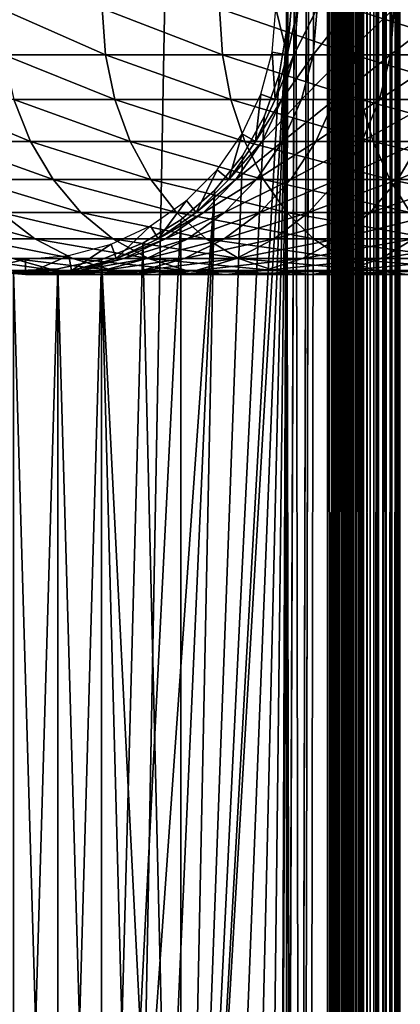
# Model space of a CAD drawing. Extents: x 0 to 500, y 0 to 1197.
# Drawn here: x 24 to 40, y 788 to 829 of the extents above; entities that cross this region are included whole.
import ezdxf

# ---------------------------------------------------------------- set-up
doc = ezdxf.new("R2010")
doc.units = 0
doc.header["$MEASUREMENT"] = 0

msp = doc.modelspace()

# ---------------------------------------------------------------- linework, layer by layer
for points in [[(14.99999, 1.80006, 57.602409), (37, 1.80006, 57.602409), (14.99999, 1194.800049, 57.602409)], [(14.99999, 1194.800049, 57.602409), (37, 1.80006, 57.602409), (37, 1194.800049, 57.602409)], [(37, 1.80006, 56.102409), (14.99999, 1.80006, 56.102409), (37, 1194.800049, 56.102409)], [(37, 1194.800049, 56.102409), (14.99999, 1.80006, 56.102409), (14.99999, 1194.800049, 56.102409)], [(34.998489, 748.039307, 86.102409), (35.310749, 746.221985, 86.102409), (37, 1194.800049, 86.102409)], [(35.310749, 828.377991, 86.102409), (34.998489, 748.039307, 86.102409), (37, 1194.800049, 86.102409)], [(35.310749, 1080.378052, 84.602409), (37, 1194.800049, 84.602409), (37, 1.80006, 84.602409)], [(37, 1194.800049, 86.102409), (35.310749, 746.221985, 86.102409), (35.310749, 744.377991, 86.102409)], [(35.310749, 828.377991, 86.102409), (37, 1194.800049, 86.102409), (35.310749, 830.221985, 86.102409)], [(35.310749, 410.221985, 86.102409), (35.310749, 408.377991, 86.102409), (37, 1194.800049, 86.102409)], [(37, 1194.800049, 86.102409), (35.310749, 408.377991, 86.102409), (35.310749, 116.222, 86.102409)], [(37, 1194.800049, 86.102409), (35.310749, 116.222, 86.102409), (37, 1.80006, 86.102409)], [(35.310749, 492.378113, 86.102409), (35.310749, 410.221985, 86.102409), (37, 1194.800049, 86.102409)], [(35.310749, 492.378113, 86.102409), (37, 1194.800049, 86.102409), (35.310749, 494.221985, 86.102409)], [(35.310749, 494.221985, 86.102409), (37, 1194.800049, 86.102409), (35.310749, 744.377991, 86.102409)], [(37.23465, 1.80006, 57.62088), (37.23465, 1194.800049, 57.62088), (37, 1.80006, 57.602409)], [(37, 1.80006, 57.602409), (37.23465, 1194.800049, 57.62088), (37, 1194.800049, 57.602409)], [(37, 1.80006, 84.602409), (37, 1194.800049, 84.602409), (37.260471, 1.80006, 84.57962)], [(37.260471, 1.80006, 84.57962), (37, 1194.800049, 84.602409), (37.260471, 1194.800049, 84.57962)], [(37.52095, 1.80006, 86.056831), (37.52095, 1194.800049, 86.056831), (37, 1194.800049, 86.102409)], [(37.52095, 1.80006, 86.056831), (37, 1194.800049, 86.102409), (37, 1.80006, 86.102409)], [(37, 1.80006, 56.102409), (37, 1194.800049, 56.102409), (37.469299, 1194.800049, 56.139351)], [(37, 1.80006, 56.102409), (37.469299, 1194.800049, 56.139351), (37.469299, 1.80006, 56.139351)], [(37.46352, 1.80006, 57.675831), (37.46352, 1194.800049, 57.675831), (37.23465, 1.80006, 57.62088)], [(37.23465, 1.80006, 57.62088), (37.46352, 1194.800049, 57.675831), (37.23465, 1194.800049, 57.62088)], [(37.260471, 1.80006, 84.57962), (37.260471, 1194.800049, 84.57962), (37.51302, 1.80006, 84.511948)], [(37.51302, 1.80006, 84.511948), (37.260471, 1194.800049, 84.57962), (37.51302, 1194.800049, 84.511948)], [(37.680981, 1.80006, 57.7659), (37.680981, 1194.800049, 57.7659), (37.46352, 1.80006, 57.675831)], [(37.46352, 1.80006, 57.675831), (37.680981, 1194.800049, 57.7659), (37.46352, 1194.800049, 57.675831)], [(37.469299, 1.80006, 56.139351), (37.469299, 1194.800049, 56.139351), (37.927052, 1194.800049, 56.249241)], [(37.469299, 1.80006, 56.139351), (37.927052, 1194.800049, 56.249241), (37.927052, 1.80006, 56.249241)], [(37.51302, 1.80006, 84.511948), (37.51302, 1194.800049, 84.511948), (37.749989, 1.80006, 84.401451)], [(37.749989, 1.80006, 84.401451), (37.51302, 1194.800049, 84.511948), (37.749989, 1194.800049, 84.401451)], [(38.026051, 1.80006, 85.921494), (38.026051, 1194.800049, 85.921494), (37.52095, 1194.800049, 86.056831)], [(38.026051, 1.80006, 85.921494), (37.52095, 1194.800049, 86.056831), (37.52095, 1.80006, 86.056831)], [(37.881672, 1.80006, 57.888889), (37.881672, 1194.800049, 57.888889), (37.680981, 1.80006, 57.7659)], [(37.680981, 1.80006, 57.7659), (37.881672, 1194.800049, 57.888889), (37.680981, 1194.800049, 57.7659)], [(37.749989, 1.80006, 84.401451), (37.749989, 1194.800049, 84.401451), (37.96418, 1.80006, 84.25148)], [(37.96418, 1.80006, 84.25148), (37.749989, 1194.800049, 84.401451), (37.96418, 1194.800049, 84.25148)], [(38.06065, 1.80006, 58.041752), (38.06065, 1194.800049, 58.041752), (37.881672, 1.80006, 57.888889)], [(37.881672, 1.80006, 57.888889), (38.06065, 1194.800049, 58.041752), (37.881672, 1194.800049, 57.888889)], [(37.927052, 1.80006, 56.249241), (37.927052, 1194.800049, 56.249241), (38.361969, 1194.800049, 56.42939)], [(37.927052, 1.80006, 56.249241), (38.361969, 1194.800049, 56.42939), (38.361969, 1.80006, 56.42939)], [(37.96418, 1.80006, 84.25148), (37.96418, 1194.800049, 84.25148), (38.149059, 1.80006, 84.066589)], [(38.149059, 1.80006, 84.066589), (37.96418, 1194.800049, 84.25148), (38.149059, 1194.800049, 84.066589)], [(38.5, 1.80006, 85.700493), (38.5, 1194.800049, 85.700493), (38.026051, 1194.800049, 85.921494)], [(38.5, 1.80006, 85.700493), (38.026051, 1194.800049, 85.921494), (38.026051, 1.80006, 85.921494)], [(38.21352, 1.80006, 58.22073), (38.21352, 1194.800049, 58.22073), (38.06065, 1.80006, 58.041752)], [(38.06065, 1.80006, 58.041752), (38.21352, 1194.800049, 58.22073), (38.06065, 1194.800049, 58.041752)], [(38.149059, 1.80006, 84.066589), (38.149059, 1194.800049, 84.066589), (38.299019, 1.80006, 83.852409)], [(38.299019, 1.80006, 83.852409), (38.149059, 1194.800049, 84.066589), (38.299019, 1194.800049, 83.852409)], [(38.336498, 1.80006, 58.421421), (38.336498, 1194.800049, 58.421421), (38.21352, 1.80006, 58.22073)], [(38.21352, 1.80006, 58.22073), (38.336498, 1194.800049, 58.421421), (38.21352, 1194.800049, 58.22073)], [(38.299019, 1.80006, 83.852409), (38.299019, 1194.800049, 83.852409), (38.409531, 1.80006, 83.61544)], [(38.409531, 1.80006, 83.61544), (38.299019, 1194.800049, 83.852409), (38.409531, 1194.800049, 83.61544)], [(38.426579, 1.80006, 58.638882), (38.426579, 1194.800049, 58.638882), (38.336498, 1.80006, 58.421421)], [(38.336498, 1.80006, 58.421421), (38.426579, 1194.800049, 58.638882), (38.336498, 1194.800049, 58.421421)], [(38.361969, 1.80006, 56.42939), (38.361969, 1194.800049, 56.42939), (38.76334, 1194.800049, 56.675362)], [(38.361969, 1.80006, 56.42939), (38.76334, 1194.800049, 56.675362), (38.76334, 1.80006, 56.675362)], [(38.409531, 1.80006, 83.61544), (38.409531, 1194.800049, 83.61544), (38.477211, 1.80006, 83.362877)], [(38.477211, 1.80006, 83.362877), (38.409531, 1194.800049, 83.61544), (38.477211, 1194.800049, 83.362877)], [(38.481522, 1.80006, 58.86776), (38.481522, 1194.800049, 58.86776), (38.426579, 1.80006, 58.638882)], [(38.426579, 1.80006, 58.638882), (38.481522, 1194.800049, 58.86776), (38.426579, 1194.800049, 58.638882)], [(38.477211, 1194.800049, 83.362877), (38.5, 892.299988, 83.102409), (38.5, 808.299988, 83.102409)], [(38.5, 808.299988, 83.102409), (38.5, 766.299988, 83.102409), (38.477211, 1194.800049, 83.362877)], [(38.477211, 1194.800049, 83.362877), (38.5, 766.299988, 83.102409), (38.5, 724.299988, 83.102409)], [(38.477211, 1194.800049, 83.362877), (38.5, 724.299988, 83.102409), (38.5, 682.299988, 83.102409)], [(38.5, 682.299988, 83.102409), (38.5, 640.299988, 83.102409), (38.477211, 1194.800049, 83.362877)], [(38.477211, 1194.800049, 83.362877), (38.5, 640.299988, 83.102409), (38.5, 598.299988, 83.102409)], [(38.477211, 1194.800049, 83.362877), (38.5, 598.299988, 83.102409), (38.477211, 1.80006, 83.362877)], [(38.5, 598.299988, 59.102409), (38.5, 640.299988, 59.102409), (38.481522, 1194.800049, 58.86776)], [(38.481522, 1194.800049, 58.86776), (38.5, 640.299988, 59.102409), (38.5, 682.299988, 59.102409)], [(38.481522, 1194.800049, 58.86776), (38.5, 682.299988, 59.102409), (38.5, 724.299988, 59.102409)], [(38.5, 724.299988, 59.102409), (38.5, 766.299988, 59.102409), (38.481522, 1194.800049, 58.86776)], [(38.481522, 1194.800049, 58.86776), (38.5, 766.299988, 59.102409), (38.5, 808.299988, 59.102409)], [(38.481522, 1194.800049, 58.86776), (38.5, 808.299988, 59.102409), (38.5, 892.299988, 59.102409)], [(38.481522, 1.80006, 58.86776), (38.5, 598.299988, 59.102409), (38.481522, 1194.800049, 58.86776)], [(38.92836, 1.80006, 85.400543), (38.92836, 1194.800049, 85.400543), (38.5, 1194.800049, 85.700493)], [(38.92836, 1.80006, 85.400543), (38.5, 1194.800049, 85.700493), (38.5, 1.80006, 85.700493)], [(38.76334, 1.80006, 56.675362), (38.76334, 1194.800049, 56.675362), (39.121311, 1194.800049, 56.981091)], [(38.76334, 1.80006, 56.675362), (39.121311, 1194.800049, 56.981091), (39.121311, 1.80006, 56.981091)], [(39.29813, 1.80006, 85.030769), (39.29813, 1194.800049, 85.030769), (38.92836, 1194.800049, 85.400543)], [(39.29813, 1.80006, 85.030769), (38.92836, 1194.800049, 85.400543), (38.92836, 1.80006, 85.400543)], [(39.121311, 1.80006, 56.981091), (39.121311, 1194.800049, 56.981091), (39.42704, 1194.800049, 57.33905)], [(39.121311, 1.80006, 56.981091), (39.42704, 1194.800049, 57.33905), (39.42704, 1.80006, 57.33905)], [(39.598061, 1.80006, 84.602409), (39.598061, 1194.800049, 84.602409), (39.29813, 1194.800049, 85.030769)], [(39.598061, 1.80006, 84.602409), (39.29813, 1194.800049, 85.030769), (39.29813, 1.80006, 85.030769)], [(39.42704, 1.80006, 57.33905), (39.42704, 1194.800049, 57.33905), (39.673019, 1194.800049, 57.74044)], [(39.42704, 1.80006, 57.33905), (39.673019, 1194.800049, 57.74044), (39.673019, 1.80006, 57.74044)], [(39.81908, 1.80006, 84.128471), (39.81908, 1194.800049, 84.128471), (39.598061, 1194.800049, 84.602409)], [(39.81908, 1.80006, 84.128471), (39.598061, 1194.800049, 84.602409), (39.598061, 1.80006, 84.602409)], [(39.673019, 1.80006, 57.74044), (39.673019, 1194.800049, 57.74044), (39.853161, 1194.800049, 58.175362)], [(39.673019, 1.80006, 57.74044), (39.853161, 1194.800049, 58.175362), (39.853161, 1.80006, 58.175362)], [(39.954411, 1.80006, 83.62336), (39.954411, 1194.800049, 83.62336), (39.81908, 1194.800049, 84.128471)], [(39.954411, 1.80006, 83.62336), (39.81908, 1194.800049, 84.128471), (39.81908, 1.80006, 84.128471)], [(39.853161, 1.80006, 58.175362), (39.853161, 1194.800049, 58.175362), (39.963051, 1194.800049, 58.63311)], [(39.853161, 1.80006, 58.175362), (39.963051, 1194.800049, 58.63311), (39.963051, 1.80006, 58.63311)], [(39.999989, 598.299988, 83.102409), (39.999989, 640.299988, 83.102409), (39.954411, 1194.800049, 83.62336)], [(39.954411, 1194.800049, 83.62336), (39.999989, 640.299988, 83.102409), (39.999989, 682.299988, 83.102409)], [(39.954411, 1194.800049, 83.62336), (39.999989, 682.299988, 83.102409), (39.999989, 724.299988, 83.102409)], [(39.999989, 724.299988, 83.102409), (39.999989, 766.299988, 83.102409), (39.954411, 1194.800049, 83.62336)], [(39.954411, 1194.800049, 83.62336), (39.999989, 766.299988, 83.102409), (39.999989, 808.299988, 83.102409)], [(39.954411, 1194.800049, 83.62336), (39.999989, 808.299988, 83.102409), (39.999989, 892.299988, 83.102409)], [(39.999989, 598.299988, 83.102409), (39.954411, 1194.800049, 83.62336), (39.954411, 1.80006, 83.62336)], [(39.999989, 892.299988, 59.102409), (39.999989, 808.299988, 59.102409), (39.963051, 1194.800049, 58.63311)], [(39.963051, 1194.800049, 58.63311), (39.999989, 808.299988, 59.102409), (39.999989, 766.299988, 59.102409)], [(39.963051, 1194.800049, 58.63311), (39.999989, 766.299988, 59.102409), (39.999989, 724.299988, 59.102409)], [(39.999989, 724.299988, 59.102409), (39.999989, 682.299988, 59.102409), (39.963051, 1194.800049, 58.63311)], [(39.963051, 1194.800049, 58.63311), (39.999989, 682.299988, 59.102409), (39.999989, 640.299988, 59.102409)], [(39.963051, 1194.800049, 58.63311), (39.999989, 640.299988, 59.102409), (39.999989, 598.299988, 59.102409)], [(39.963051, 1.80006, 58.63311), (39.963051, 1194.800049, 58.63311), (39.999989, 598.299988, 59.102409)], [(35.310749, 830.221985, 84.602409), (35.310749, 1080.378052, 84.602409), (37, 1.80006, 84.602409)], [(38.5, 892.299988, 82.527412), (38.5, 829.299988, 81.952408), (38.5, 808.299988, 82.527412)], [(38.5, 808.299988, 59.102409), (38.5, 871.299988, 60.252411), (38.5, 892.299988, 59.102409)], [(38.5, 808.299988, 82.527412), (38.5, 808.299988, 83.102409), (38.5, 892.299988, 83.102409)], [(38.5, 808.299988, 82.527412), (38.5, 892.299988, 83.102409), (38.5, 892.299988, 82.527412)], [(39.999989, 892.299988, 59.102409), (39.999989, 829.299988, 60.252411), (39.999989, 808.299988, 59.102409)], [(39.999989, 871.299988, 81.952408), (39.999989, 892.299988, 82.527412), (39.999989, 808.299988, 82.527412)], [(39.999989, 892.299988, 82.527412), (39.999989, 892.299988, 83.102409), (39.999989, 808.299988, 82.527412)], [(39.999989, 808.299988, 82.527412), (39.999989, 892.299988, 83.102409), (39.999989, 808.299988, 83.102409)], [(38.5, 808.299988, 59.102409), (38.5, 869.415894, 60.417252), (38.5, 871.299988, 60.252411)], [(39.999989, 808.299988, 82.527412), (39.999989, 869.415894, 81.787582), (39.999989, 871.299988, 81.952408)], [(38.5, 867.589111, 60.90675), (38.5, 869.415894, 60.417252), (38.5, 808.299988, 59.102409)], [(39.999989, 808.299988, 82.527412), (39.999989, 867.589111, 81.29808), (39.999989, 869.415894, 81.787582)], [(38.5, 867.589111, 60.90675), (38.5, 808.299988, 59.102409), (38.5, 865.875, 61.706032)], [(39.999989, 829.299988, 81.952408), (39.999989, 867.589111, 81.29808), (39.999989, 808.299988, 82.527412)], [(38.5, 865.875, 61.706032), (38.5, 808.299988, 59.102409), (38.5, 829.299988, 60.252411)], [(35.310749, 830.221985, 84.602409), (37, 1.80006, 84.602409), (35.310749, 828.377991, 84.602409)], [(27.68095, 829.299988, 153.629303), (23.462919, 829.299988, 147.684494), (27.8116, 827.389893, 153.525101)], [(27.8116, 827.389893, 153.525101), (23.462919, 829.299988, 147.684494), (23.60442, 827.389893, 147.595596)], [(32.538059, 829.299988, 159.064407), (27.68095, 829.299988, 153.629303), (32.656219, 827.389893, 158.946198)], [(32.656219, 827.389893, 158.946198), (27.68095, 829.299988, 153.629303), (27.8116, 827.389893, 153.525101)], [(37.973148, 829.299988, 163.921494), (32.538059, 829.299988, 159.064407), (38.077351, 827.389893, 163.790802)], [(38.077351, 827.389893, 163.790802), (32.538059, 829.299988, 159.064407), (32.656219, 827.389893, 158.946198)], [(35.33287, 827.389893, 87.169411), (34.710049, 827.499695, 82.669411), (34.86755, 829.299988, 82.669411)], [(35.33287, 827.389893, 87.169411), (34.86755, 829.299988, 82.669411), (35.499989, 829.299988, 87.169411)], [(35.604301, 827.389893, 117.9356), (35.33287, 827.389893, 113.102402), (35.77037, 829.299988, 117.916901)], [(35.77037, 829.299988, 117.916901), (35.33287, 827.389893, 113.102402), (35.499989, 829.299988, 113.102402)], [(35.499989, 829.299988, 87.169411), (35.499989, 829.299988, 113.102402), (35.33287, 827.389893, 113.102402)], [(35.499989, 829.299988, 87.169411), (35.33287, 827.389893, 113.102402), (35.33287, 827.389893, 87.169411)], [(36.415169, 827.389893, 122.708), (35.604301, 827.389893, 117.9356), (36.578091, 829.299988, 122.670799)], [(36.578091, 829.299988, 122.670799), (35.604301, 827.389893, 117.9356), (35.77037, 829.299988, 117.916901)], [(37.755268, 827.389893, 127.359596), (36.415169, 827.389893, 122.708), (37.91301, 829.299988, 127.304398)], [(37.91301, 829.299988, 127.304398), (36.415169, 827.389893, 122.708), (36.578091, 829.299988, 122.670799)], [(39.607761, 827.389893, 131.831894), (37.755268, 827.389893, 127.359596), (39.75832, 829.299988, 131.759399)], [(39.75832, 829.299988, 131.759399), (37.755268, 827.389893, 127.359596), (37.91301, 829.299988, 127.304398)], [(43.917912, 829.299988, 168.139496), (37.973148, 829.299988, 163.921494), (44.006821, 827.389893, 167.998001)], [(44.006821, 827.389893, 167.998001), (37.973148, 829.299988, 163.921494), (38.077351, 827.389893, 163.790802)], [(38.5, 808.299988, 82.527412), (38.5, 829.299988, 81.952408), (38.5, 827.415894, 81.787582)], [(38.5, 808.299988, 59.102409), (38.5, 827.415894, 60.417252), (38.5, 829.299988, 60.252411)], [(41.949348, 827.389893, 136.068695), (39.607761, 827.389893, 131.831894), (42.090851, 829.299988, 135.979797)], [(42.090851, 829.299988, 135.979797), (39.607761, 827.389893, 131.831894), (39.75832, 829.299988, 131.759399)], [(39.999989, 808.299988, 59.102409), (39.999989, 829.299988, 60.252411), (39.999989, 827.415894, 60.417252)], [(39.999989, 808.299988, 82.527412), (39.999989, 827.415894, 81.787582), (39.999989, 829.299988, 81.952408)], [(32.321709, 752.819519, 84.602409), (30.93541, 754.0354, 84.602409), (35.310749, 828.377991, 84.602409)], [(30.93541, 754.0354, 84.602409), (34.998489, 826.56073, 84.602409), (35.310749, 828.377991, 84.602409)], [(30.93541, 754.0354, 86.102409), (35.310749, 828.377991, 86.102409), (34.998489, 826.56073, 86.102409)], [(30.93541, 754.0354, 86.102409), (32.321709, 752.819519, 86.102409), (35.310749, 828.377991, 86.102409)], [(35.310749, 828.377991, 84.602409), (33.482071, 751.386414, 84.602409), (32.321709, 752.819519, 84.602409)], [(35.310749, 828.377991, 86.102409), (32.321709, 752.819519, 86.102409), (33.482071, 751.386414, 86.102409)], [(35.310749, 828.377991, 84.602409), (34.383011, 749.777588, 84.602409), (33.482071, 751.386414, 84.602409)], [(35.310749, 828.377991, 86.102409), (33.482071, 751.386414, 86.102409), (34.383011, 749.777588, 86.102409)], [(34.998489, 748.039307, 84.602409), (34.383011, 749.777588, 84.602409), (35.310749, 828.377991, 84.602409)], [(34.383011, 749.777588, 86.102409), (34.998489, 748.039307, 86.102409), (35.310749, 828.377991, 86.102409)], [(35.310749, 828.377991, 84.602409), (35.310749, 746.221985, 84.602409), (34.998489, 748.039307, 84.602409)], [(35.310749, 828.377991, 84.602409), (37, 1.80006, 84.602409), (35.310749, 746.221985, 84.602409)], [(27.8116, 827.389893, 153.525101), (23.60442, 827.389893, 147.595596), (28.1996, 825.537781, 153.215607)], [(28.1996, 825.537781, 153.215607), (23.60442, 827.389893, 147.595596), (24.02462, 825.537781, 147.331604)], [(32.656219, 827.389893, 158.946198), (27.8116, 827.389893, 153.525101), (33.00713, 825.537781, 158.595306)], [(33.00713, 825.537781, 158.595306), (27.8116, 827.389893, 153.525101), (28.1996, 825.537781, 153.215607)], [(38.077351, 827.389893, 163.790802), (32.656219, 827.389893, 158.946198), (38.386761, 825.537781, 163.402802)], [(38.386761, 825.537781, 163.402802), (32.656219, 827.389893, 158.946198), (33.00713, 825.537781, 158.595306)], [(34.836609, 825.537781, 87.169411), (34.242321, 825.754089, 82.669411), (34.710049, 827.499695, 82.669411)], [(34.836609, 825.537781, 87.169411), (34.710049, 827.499695, 82.669411), (35.33287, 827.389893, 87.169411)], [(35.11116, 825.537781, 117.991203), (34.836609, 825.537781, 113.102402), (35.604301, 827.389893, 117.9356)], [(35.604301, 827.389893, 117.9356), (34.836609, 825.537781, 113.102402), (35.33287, 827.389893, 113.102402)], [(35.33287, 827.389893, 87.169411), (35.33287, 827.389893, 113.102402), (34.836609, 825.537781, 113.102402)], [(35.33287, 827.389893, 87.169411), (34.836609, 825.537781, 113.102402), (34.836609, 825.537781, 87.169411)], [(35.931351, 825.537781, 122.818398), (35.11116, 825.537781, 117.991203), (36.415169, 827.389893, 122.708)], [(36.415169, 827.389893, 122.708), (35.11116, 825.537781, 117.991203), (35.604301, 827.389893, 117.9356)], [(37.286861, 825.537781, 127.523499), (35.931351, 825.537781, 122.818398), (37.755268, 827.389893, 127.359596)], [(37.755268, 827.389893, 127.359596), (35.931351, 825.537781, 122.818398), (36.415169, 827.389893, 122.708)], [(39.160641, 825.537781, 132.047195), (37.286861, 825.537781, 127.523499), (39.607761, 827.389893, 131.831894)], [(39.607761, 827.389893, 131.831894), (37.286861, 825.537781, 127.523499), (37.755268, 827.389893, 127.359596)], [(44.006821, 827.389893, 167.998001), (38.077351, 827.389893, 163.790802), (44.27084, 825.537781, 167.577805)], [(44.27084, 825.537781, 167.577805), (38.077351, 827.389893, 163.790802), (38.386761, 825.537781, 163.402802)], [(38.5, 808.299988, 82.527412), (38.5, 827.415894, 81.787582), (38.5, 825.589111, 81.29808)], [(38.5, 808.299988, 59.102409), (38.5, 825.589111, 60.90675), (38.5, 827.415894, 60.417252)], [(41.529148, 825.537781, 136.332703), (39.160641, 825.537781, 132.047195), (41.949348, 827.389893, 136.068695)], [(41.949348, 827.389893, 136.068695), (39.160641, 825.537781, 132.047195), (39.607761, 827.389893, 131.831894)], [(39.999989, 808.299988, 59.102409), (39.999989, 827.415894, 60.417252), (39.999989, 825.589111, 60.90675)], [(39.999989, 808.299988, 82.527412), (39.999989, 825.589111, 81.29808), (39.999989, 827.415894, 81.787582)], [(30.93541, 754.0354, 84.602409), (34.383011, 824.82251, 84.602409), (34.998489, 826.56073, 84.602409)], [(34.998489, 826.56073, 86.102409), (34.383011, 824.82251, 86.102409), (30.93541, 754.0354, 86.102409)], [(34.026272, 823.799988, 87.169411), (33.478569, 824.116211, 82.669411), (34.242321, 825.754089, 82.669411)], [(34.026272, 823.799988, 87.169411), (34.242321, 825.754089, 82.669411), (34.836609, 825.537781, 87.169411)], [(38.5, 823.875, 80.498787), (38.5, 808.299988, 82.527412), (38.5, 825.589111, 81.29808)], [(38.5, 823.875, 61.706032), (38.5, 825.589111, 60.90675), (38.5, 808.299988, 59.102409)], [(39.999989, 825.589111, 60.90675), (39.999989, 823.875, 61.706032), (39.999989, 808.299988, 59.102409)], [(39.999989, 823.875, 80.498787), (39.999989, 825.589111, 81.29808), (39.999989, 808.299988, 82.527412)], [(24.02462, 825.537781, 147.331604), (20.53471, 825.537781, 141.016998), (24.71076, 823.799988, 146.900406)], [(24.71076, 823.799988, 146.900406), (20.53471, 825.537781, 141.016998), (21.26479, 823.799988, 140.665405)], [(28.1996, 825.537781, 153.215607), (24.02462, 825.537781, 147.331604), (28.833151, 823.799988, 152.710403)], [(28.833151, 823.799988, 152.710403), (24.02462, 825.537781, 147.331604), (24.71076, 823.799988, 146.900406)], [(33.00713, 825.537781, 158.595306), (28.1996, 825.537781, 153.215607), (33.58012, 823.799988, 158.022293)], [(33.58012, 823.799988, 158.022293), (28.1996, 825.537781, 153.215607), (28.833151, 823.799988, 152.710403)], [(38.386761, 825.537781, 163.402802), (33.00713, 825.537781, 158.595306), (38.891998, 823.799988, 162.769302)], [(38.891998, 823.799988, 162.769302), (33.00713, 825.537781, 158.595306), (33.58012, 823.799988, 158.022293)], [(34.30592, 823.799988, 118.081902), (34.026272, 823.799988, 113.102402), (35.11116, 825.537781, 117.991203)], [(35.11116, 825.537781, 117.991203), (34.026272, 823.799988, 113.102402), (34.836609, 825.537781, 113.102402)], [(34.836609, 825.537781, 87.169411), (34.836609, 825.537781, 113.102402), (34.026272, 823.799988, 113.102402)], [(34.836609, 825.537781, 87.169411), (34.026272, 823.799988, 113.102402), (34.026272, 823.799988, 87.169411)], [(35.141319, 823.799988, 122.998703), (34.30592, 823.799988, 118.081902), (35.931351, 825.537781, 122.818398)], [(35.931351, 825.537781, 122.818398), (34.30592, 823.799988, 118.081902), (35.11116, 825.537781, 117.991203)], [(36.521992, 823.799988, 127.7911), (35.141319, 823.799988, 122.998703), (37.286861, 825.537781, 127.523499)], [(37.286861, 825.537781, 127.523499), (35.141319, 823.799988, 122.998703), (35.931351, 825.537781, 122.818398)], [(38.430561, 823.799988, 132.398804), (36.521992, 823.799988, 127.7911), (39.160641, 825.537781, 132.047195)], [(39.160641, 825.537781, 132.047195), (36.521992, 823.799988, 127.7911), (37.286861, 825.537781, 127.523499)], [(44.27084, 825.537781, 167.577805), (38.386761, 825.537781, 163.402802), (44.701981, 823.799988, 166.891602)], [(44.701981, 823.799988, 166.891602), (38.386761, 825.537781, 163.402802), (38.891998, 823.799988, 162.769302)], [(40.843021, 823.799988, 136.763901), (38.430561, 823.799988, 132.398804), (41.529148, 825.537781, 136.332703)], [(41.529148, 825.537781, 136.332703), (38.430561, 823.799988, 132.398804), (39.160641, 825.537781, 132.047195)], [(33.482071, 823.213623, 84.602409), (34.383011, 824.82251, 84.602409), (30.93541, 754.0354, 84.602409)], [(30.93541, 754.0354, 86.102409), (34.383011, 824.82251, 86.102409), (33.482071, 823.213623, 86.102409)], [(32.926479, 822.22937, 87.169411), (32.442001, 822.635925, 82.669411), (33.478569, 824.116211, 82.669411)], [(32.926479, 822.22937, 87.169411), (33.478569, 824.116211, 82.669411), (34.026272, 823.799988, 87.169411)], [(24.71076, 823.799988, 146.900406), (21.26479, 823.799988, 140.665405), (25.641979, 822.22937, 146.315308)], [(25.641979, 822.22937, 146.315308), (21.26479, 823.799988, 140.665405), (22.255671, 822.22937, 140.188202)], [(28.833151, 823.799988, 152.710403), (24.71076, 823.799988, 146.900406), (29.692989, 822.22937, 152.024704)], [(29.692989, 822.22937, 152.024704), (24.71076, 823.799988, 146.900406), (25.641979, 822.22937, 146.315308)], [(33.58012, 823.799988, 158.022293), (28.833151, 823.799988, 152.710403), (34.3578, 822.22937, 157.244598)], [(34.3578, 822.22937, 157.244598), (28.833151, 823.799988, 152.710403), (29.692989, 822.22937, 152.024704)], [(33.213032, 822.22937, 118.205002), (32.926479, 822.22937, 113.102402), (34.30592, 823.799988, 118.081902)], [(34.30592, 823.799988, 118.081902), (32.926479, 822.22937, 113.102402), (34.026272, 823.799988, 113.102402)], [(34.026272, 823.799988, 87.169411), (34.026272, 823.799988, 113.102402), (32.926479, 822.22937, 113.102402)], [(34.026272, 823.799988, 87.169411), (32.926479, 822.22937, 113.102402), (32.926479, 822.22937, 87.169411)], [(34.069111, 822.22937, 123.2435), (33.213032, 822.22937, 118.205002), (35.141319, 823.799988, 122.998703)], [(35.141319, 823.799988, 122.998703), (33.213032, 822.22937, 118.205002), (34.30592, 823.799988, 118.081902)], [(38.891998, 823.799988, 162.769302), (33.58012, 823.799988, 158.022293), (39.577709, 822.22937, 161.909393)], [(39.577709, 822.22937, 161.909393), (33.58012, 823.799988, 158.022293), (34.3578, 822.22937, 157.244598)], [(35.48391, 822.22937, 128.154404), (34.069111, 822.22937, 123.2435), (36.521992, 823.799988, 127.7911)], [(36.521992, 823.799988, 127.7911), (34.069111, 822.22937, 123.2435), (35.141319, 823.799988, 122.998703)], [(37.439671, 822.22937, 132.876007), (35.48391, 822.22937, 128.154404), (38.430561, 823.799988, 132.398804)], [(38.430561, 823.799988, 132.398804), (35.48391, 822.22937, 128.154404), (36.521992, 823.799988, 127.7911)], [(39.911789, 822.22937, 137.348999), (37.439671, 822.22937, 132.876007), (40.843021, 823.799988, 136.763901)], [(40.843021, 823.799988, 136.763901), (37.439671, 822.22937, 132.876007), (38.430561, 823.799988, 132.398804)], [(38.5, 823.875, 80.498787), (38.5, 822.325806, 79.413986), (38.5, 808.299988, 82.527412)], [(38.5, 808.299988, 59.102409), (38.5, 822.325806, 62.790829), (38.5, 823.875, 61.706032)], [(44.701981, 823.799988, 166.891602), (38.891998, 823.799988, 162.769302), (45.287102, 822.22937, 165.960403)], [(45.287102, 822.22937, 165.960403), (38.891998, 823.799988, 162.769302), (39.577709, 822.22937, 161.909393)], [(42.869179, 822.22937, 141.516998), (39.911789, 822.22937, 137.348999), (43.729038, 823.799988, 140.831299)], [(43.729038, 823.799988, 140.831299), (39.911789, 822.22937, 137.348999), (40.843021, 823.799988, 136.763901)], [(39.999989, 808.299988, 82.527412), (39.999989, 822.325806, 79.413986), (39.999989, 823.875, 80.498787)], [(39.999989, 823.875, 61.706032), (39.999989, 822.325806, 62.790829), (39.999989, 808.299988, 59.102409)], [(30.93541, 754.0354, 84.602409), (32.321709, 821.780518, 84.602409), (33.482071, 823.213623, 84.602409)], [(30.93541, 754.0354, 86.102409), (33.482071, 823.213623, 86.102409), (32.321709, 821.780518, 86.102409)], [(31.57066, 820.873474, 87.169411), (31.164141, 821.357971, 82.669411), (32.442001, 822.635925, 82.669411)], [(31.57066, 820.873474, 87.169411), (32.442001, 822.635925, 82.669411), (32.926479, 822.22937, 87.169411)], [(38.5, 808.299988, 59.102409), (38.5, 820.988403, 64.128166), (38.5, 822.325806, 62.790829)], [(38.5, 822.325806, 79.413986), (38.5, 820.988403, 78.07666), (38.5, 808.299988, 82.527412)], [(39.999989, 820.988403, 78.07666), (39.999989, 822.325806, 79.413986), (39.999989, 808.299988, 82.527412)], [(39.999989, 808.299988, 59.102409), (39.999989, 822.325806, 62.790829), (39.999989, 820.988403, 64.128166)], [(25.641979, 822.22937, 146.315308), (22.255671, 822.22937, 140.188202), (26.78998, 820.873474, 145.593994)], [(26.78998, 820.873474, 145.593994), (22.255671, 822.22937, 140.188202), (23.47723, 820.873474, 139.600006)], [(29.692989, 822.22937, 152.024704), (25.641979, 822.22937, 146.315308), (30.753031, 820.873474, 151.179306)], [(30.753031, 820.873474, 151.179306), (25.641979, 822.22937, 146.315308), (26.78998, 820.873474, 145.593994)], [(34.3578, 822.22937, 157.244598), (29.692989, 822.22937, 152.024704), (35.316509, 820.873474, 156.285904)], [(35.316509, 820.873474, 156.285904), (29.692989, 822.22937, 152.024704), (30.753031, 820.873474, 151.179306)], [(31.865749, 820.873474, 118.356796), (31.57066, 820.873474, 113.102402), (33.213032, 822.22937, 118.205002)], [(33.213032, 822.22937, 118.205002), (31.57066, 820.873474, 113.102402), (32.926479, 822.22937, 113.102402)], [(32.926479, 822.22937, 87.169411), (32.926479, 822.22937, 113.102402), (31.57066, 820.873474, 113.102402)], [(32.926479, 822.22937, 87.169411), (31.57066, 820.873474, 113.102402), (31.57066, 820.873474, 87.169411)], [(32.747269, 820.873474, 123.545197), (31.865749, 820.873474, 118.356796), (34.069111, 822.22937, 123.2435)], [(34.069111, 822.22937, 123.2435), (31.865749, 820.873474, 118.356796), (33.213032, 822.22937, 118.205002)], [(34.20417, 820.873474, 128.602203), (32.747269, 820.873474, 123.545197), (35.48391, 822.22937, 128.154404)], [(35.48391, 822.22937, 128.154404), (32.747269, 820.873474, 123.545197), (34.069111, 822.22937, 123.2435)], [(36.218121, 820.873474, 133.464294), (34.20417, 820.873474, 128.602203), (37.439671, 822.22937, 132.876007)], [(37.439671, 822.22937, 132.876007), (34.20417, 820.873474, 128.602203), (35.48391, 822.22937, 128.154404)], [(39.577709, 822.22937, 161.909393), (34.3578, 822.22937, 157.244598), (40.42305, 820.873474, 160.849396)], [(40.42305, 820.873474, 160.849396), (34.3578, 822.22937, 157.244598), (35.316509, 820.873474, 156.285904)], [(38.76379, 820.873474, 138.070297), (36.218121, 820.873474, 133.464294), (39.911789, 822.22937, 137.348999)], [(39.911789, 822.22937, 137.348999), (36.218121, 820.873474, 133.464294), (37.439671, 822.22937, 132.876007)], [(41.809158, 820.873474, 142.362396), (38.76379, 820.873474, 138.070297), (42.869179, 822.22937, 141.516998)], [(42.869179, 822.22937, 141.516998), (38.76379, 820.873474, 138.070297), (39.911789, 822.22937, 137.348999)], [(45.287102, 822.22937, 165.960403), (39.577709, 822.22937, 161.909393), (46.008438, 820.873474, 164.812393)], [(46.008438, 820.873474, 164.812393), (39.577709, 822.22937, 161.909393), (40.42305, 820.873474, 160.849396)], [(32.321709, 821.780518, 84.602409), (29.363239, 754.999023, 84.602409), (27.65061, 755.682495, 84.602409)], [(32.321709, 821.780518, 84.602409), (27.65061, 755.682495, 84.602409), (30.93541, 820.564575, 84.602409)], [(30.93541, 754.0354, 84.602409), (29.363239, 754.999023, 84.602409), (32.321709, 821.780518, 84.602409)], [(32.321709, 821.780518, 86.102409), (30.93541, 820.564575, 86.102409), (30.93541, 754.0354, 86.102409)], [(29.99999, 819.773682, 87.169411), (29.683781, 820.321411, 82.669411), (31.164141, 821.357971, 82.669411)], [(29.99999, 819.773682, 87.169411), (31.164141, 821.357971, 82.669411), (31.57066, 820.873474, 87.169411)], [(23.47723, 820.873474, 139.600006), (20.856409, 820.873474, 133.272797), (24.892349, 819.773682, 138.918503)], [(24.892349, 819.773682, 138.918503), (20.856409, 820.873474, 133.272797), (22.33894, 819.773682, 132.753998)], [(26.78998, 820.873474, 145.593994), (23.47723, 820.873474, 139.600006), (28.119909, 819.773682, 144.758301)], [(28.119909, 819.773682, 144.758301), (23.47723, 820.873474, 139.600006), (24.892349, 819.773682, 138.918503)], [(30.753031, 820.873474, 151.179306), (26.78998, 820.873474, 145.593994), (31.98102, 819.773682, 150.200104)], [(31.98102, 819.773682, 150.200104), (26.78998, 820.873474, 145.593994), (28.119909, 819.773682, 144.758301)], [(30.304951, 819.773682, 118.5327), (29.99999, 819.773682, 113.102402), (31.865749, 820.873474, 118.356796)], [(31.865749, 820.873474, 118.356796), (29.99999, 819.773682, 113.102402), (31.57066, 820.873474, 113.102402)], [(31.57066, 820.873474, 87.169411), (31.57066, 820.873474, 113.102402), (29.99999, 819.773682, 113.102402)], [(31.57066, 820.873474, 87.169411), (29.99999, 819.773682, 113.102402), (29.99999, 819.773682, 87.169411)], [(31.216, 819.773682, 123.894699), (30.304951, 819.773682, 118.5327), (32.747269, 820.873474, 123.545197)], [(32.747269, 820.873474, 123.545197), (30.304951, 819.773682, 118.5327), (31.865749, 820.873474, 118.356796)], [(35.316509, 820.873474, 156.285904), (30.753031, 820.873474, 151.179306), (36.427139, 819.773682, 155.175293)], [(36.427139, 819.773682, 155.175293), (30.753031, 820.873474, 151.179306), (31.98102, 819.773682, 150.200104)], [(32.721649, 819.773682, 129.120895), (31.216, 819.773682, 123.894699), (34.20417, 820.873474, 128.602203)], [(34.20417, 820.873474, 128.602203), (31.216, 819.773682, 123.894699), (32.747269, 820.873474, 123.545197)], [(34.803001, 819.773682, 134.145798), (32.721649, 819.773682, 129.120895), (36.218121, 820.873474, 133.464294)], [(36.218121, 820.873474, 133.464294), (32.721649, 819.773682, 129.120895), (34.20417, 820.873474, 128.602203)], [(37.433861, 819.773682, 138.906006), (34.803001, 819.773682, 134.145798), (38.76379, 820.873474, 138.070297)], [(38.76379, 820.873474, 138.070297), (34.803001, 819.773682, 134.145798), (36.218121, 820.873474, 133.464294)], [(40.42305, 820.873474, 160.849396), (35.316509, 820.873474, 156.285904), (41.402351, 819.773682, 159.621399)], [(41.402351, 819.773682, 159.621399), (35.316509, 820.873474, 156.285904), (36.427139, 819.773682, 155.175293)], [(40.581169, 819.773682, 143.341705), (37.433861, 819.773682, 138.906006), (41.809158, 820.873474, 142.362396)], [(41.809158, 820.873474, 142.362396), (37.433861, 819.773682, 138.906006), (38.76379, 820.873474, 138.070297)], [(38.5, 819.903625, 65.677406), (38.5, 820.988403, 64.128166), (38.5, 808.299988, 59.102409)], [(38.5, 808.299988, 82.527412), (38.5, 820.988403, 78.07666), (38.5, 819.903625, 76.527412)], [(39.999989, 808.299988, 59.102409), (39.999989, 820.988403, 64.128166), (39.999989, 819.903625, 65.677406)], [(39.999989, 808.299988, 82.527412), (39.999989, 819.903625, 76.527412), (39.999989, 820.988403, 78.07666)], [(30.93541, 820.564575, 84.602409), (27.65061, 755.682495, 84.602409), (29.363239, 819.601013, 84.602409)], [(28.262211, 818.963379, 87.169411), (28.04591, 819.557678, 82.669411), (29.683781, 820.321411, 82.669411)], [(28.262211, 818.963379, 87.169411), (29.683781, 820.321411, 82.669411), (29.99999, 819.773682, 87.169411)], [(30.93541, 754.0354, 86.102409), (30.93541, 820.564575, 86.102409), (29.363239, 819.601013, 86.102409)], [(38.5, 819.104309, 67.391487), (38.5, 819.903625, 65.677406), (38.5, 808.299988, 59.102409)], [(38.5, 808.299988, 82.527412), (38.5, 819.903625, 76.527412), (38.5, 819.104309, 74.813332)], [(39.999989, 808.299988, 82.527412), (39.999989, 819.104309, 74.813332), (39.999989, 819.903625, 76.527412)], [(39.999989, 819.903625, 65.677406), (39.999989, 819.104309, 67.391487), (39.999989, 808.299988, 59.102409)], [(24.892349, 819.773682, 138.918503), (22.33894, 819.773682, 132.753998), (26.458019, 818.963379, 138.164505)], [(26.458019, 818.963379, 138.164505), (22.33894, 819.773682, 132.753998), (23.9792, 818.963379, 132.180099)], [(28.119909, 819.773682, 144.758301), (24.892349, 819.773682, 138.918503), (29.59132, 818.963379, 143.833801)], [(29.59132, 818.963379, 143.833801), (24.892349, 819.773682, 138.918503), (26.458019, 818.963379, 138.164505)], [(26.41012, 818.467102, 87.169411), (26.300301, 819.089905, 82.669411), (28.04591, 819.557678, 82.669411)], [(26.41012, 818.467102, 87.169411), (28.04591, 819.557678, 82.669411), (28.262211, 818.963379, 87.169411)], [(27.65061, 755.682495, 84.602409), (27.65061, 818.91748, 84.602409), (29.363239, 819.601013, 84.602409)], [(30.93541, 754.0354, 86.102409), (29.363239, 819.601013, 86.102409), (27.65061, 818.91748, 86.102409)], [(31.98102, 819.773682, 150.200104), (28.119909, 819.773682, 144.758301), (33.339661, 818.963379, 149.116592)], [(33.339661, 818.963379, 149.116592), (28.119909, 819.773682, 144.758301), (29.59132, 818.963379, 143.833801)], [(28.5781, 818.963379, 118.727303), (28.262211, 818.963379, 113.102402), (30.304951, 819.773682, 118.5327)], [(30.304951, 819.773682, 118.5327), (28.262211, 818.963379, 113.102402), (29.99999, 819.773682, 113.102402)], [(29.99999, 819.773682, 87.169411), (29.99999, 819.773682, 113.102402), (28.262211, 818.963379, 113.102402)], [(29.99999, 819.773682, 87.169411), (28.262211, 818.963379, 113.102402), (28.262211, 818.963379, 87.169411)], [(29.52178, 818.963379, 124.281403), (28.5781, 818.963379, 118.727303), (31.216, 819.773682, 123.894699)], [(31.216, 819.773682, 123.894699), (28.5781, 818.963379, 118.727303), (30.304951, 819.773682, 118.5327)], [(31.08139, 818.963379, 129.694901), (29.52178, 818.963379, 124.281403), (32.721649, 819.773682, 129.120895)], [(32.721649, 819.773682, 129.120895), (29.52178, 818.963379, 124.281403), (31.216, 819.773682, 123.894699)], [(33.23732, 818.963379, 134.899796), (31.08139, 818.963379, 129.694901), (34.803001, 819.773682, 134.145798)], [(34.803001, 819.773682, 134.145798), (31.08139, 818.963379, 129.694901), (32.721649, 819.773682, 129.120895)], [(36.427139, 819.773682, 155.175293), (31.98102, 819.773682, 150.200104), (37.65593, 818.963379, 153.946503)], [(37.65593, 818.963379, 153.946503), (31.98102, 819.773682, 150.200104), (33.339661, 818.963379, 149.116592)], [(35.962448, 818.963379, 139.830505), (33.23732, 818.963379, 134.899796), (37.433861, 819.773682, 138.906006)], [(37.433861, 819.773682, 138.906006), (33.23732, 818.963379, 134.899796), (34.803001, 819.773682, 134.145798)], [(39.222519, 818.963379, 144.425201), (35.962448, 818.963379, 139.830505), (40.581169, 819.773682, 143.341705)], [(40.581169, 819.773682, 143.341705), (35.962448, 818.963379, 139.830505), (37.433861, 819.773682, 138.906006)], [(41.402351, 819.773682, 159.621399), (36.427139, 819.773682, 155.175293), (42.485828, 818.963379, 158.262695)], [(42.485828, 818.963379, 158.262695), (36.427139, 819.773682, 155.175293), (37.65593, 818.963379, 153.946503)], [(42.976509, 818.963379, 148.6259), (39.222519, 818.963379, 144.425201), (44.205311, 819.773682, 147.397095)], [(44.205311, 819.773682, 147.397095), (39.222519, 818.963379, 144.425201), (40.581169, 819.773682, 143.341705)], [(22.589861, 818.467102, 87.169411), (22.69968, 819.089905, 82.669411), (24.5, 818.932373, 82.669411)], [(24.5, 818.299988, 87.169411), (24.5, 818.932373, 82.669411), (26.300301, 819.089905, 82.669411)], [(24.5, 818.299988, 87.169411), (26.300301, 819.089905, 82.669411), (26.41012, 818.467102, 87.169411)], [(38.5, 819.104309, 74.813332), (38.5, 818.614807, 72.986488), (38.5, 808.299988, 82.527412)], [(38.5, 808.299988, 59.102409), (38.5, 818.614807, 69.21833), (38.5, 819.104309, 67.391487)], [(39.999989, 818.614807, 72.986488), (39.999989, 819.104309, 74.813332), (39.999989, 808.299988, 82.527412)], [(39.999989, 808.299988, 59.102409), (39.999989, 819.104309, 67.391487), (39.999989, 818.614807, 69.21833)], [(23.9792, 818.963379, 132.180099), (22.186001, 818.963379, 125.955704), (25.72735, 818.467102, 131.568405)], [(25.72735, 818.467102, 131.568405), (22.186001, 818.963379, 125.955704), (23.99164, 818.467102, 125.543602)], [(22.589861, 818.467102, 87.169411), (24.5, 818.932373, 82.669411), (24.5, 818.299988, 87.169411)], [(26.458019, 818.963379, 138.164505), (23.9792, 818.963379, 132.180099), (28.126699, 818.467102, 137.360901)], [(28.126699, 818.467102, 137.360901), (23.9792, 818.963379, 132.180099), (25.72735, 818.467102, 131.568405)], [(27.65061, 755.682495, 84.602409), (25.84697, 818.533997, 84.602409), (27.65061, 818.91748, 84.602409)], [(25.84697, 818.533997, 86.102409), (25.84697, 756.066101, 86.102409), (27.65061, 818.91748, 86.102409)], [(27.65061, 818.91748, 86.102409), (25.84697, 756.066101, 86.102409), (27.65061, 755.682495, 86.102409)], [(26.737659, 818.467102, 118.934601), (26.41012, 818.467102, 113.102402), (28.5781, 818.963379, 118.727303)], [(28.5781, 818.963379, 118.727303), (26.41012, 818.467102, 113.102402), (28.262211, 818.963379, 113.102402)], [(28.262211, 818.963379, 87.169411), (28.262211, 818.963379, 113.102402), (26.41012, 818.467102, 113.102402)], [(28.262211, 818.963379, 87.169411), (26.41012, 818.467102, 113.102402), (26.41012, 818.467102, 87.169411)], [(29.59132, 818.963379, 143.833801), (26.458019, 818.963379, 138.164505), (31.15954, 818.467102, 142.848404)], [(31.15954, 818.467102, 142.848404), (26.458019, 818.963379, 138.164505), (28.126699, 818.467102, 137.360901)], [(27.716129, 818.467102, 124.693497), (26.737659, 818.467102, 118.934601), (29.52178, 818.963379, 124.281403)], [(29.52178, 818.963379, 124.281403), (26.737659, 818.467102, 118.934601), (28.5781, 818.963379, 118.727303)], [(29.363239, 754.999023, 86.102409), (30.93541, 754.0354, 86.102409), (27.65061, 818.91748, 86.102409)], [(27.65061, 818.91748, 86.102409), (27.65061, 755.682495, 86.102409), (29.363239, 754.999023, 86.102409)], [(29.333229, 818.467102, 130.306595), (27.716129, 818.467102, 124.693497), (31.08139, 818.963379, 129.694901)], [(31.08139, 818.963379, 129.694901), (27.716129, 818.467102, 124.693497), (29.52178, 818.963379, 124.281403)], [(31.568649, 818.467102, 135.7034), (29.333229, 818.467102, 130.306595), (33.23732, 818.963379, 134.899796)], [(33.23732, 818.963379, 134.899796), (29.333229, 818.467102, 130.306595), (31.08139, 818.963379, 129.694901)], [(33.339661, 818.963379, 149.116592), (29.59132, 818.963379, 143.833801), (34.787701, 818.467102, 147.961807)], [(34.787701, 818.467102, 147.961807), (29.59132, 818.963379, 143.833801), (31.15954, 818.467102, 142.848404)], [(34.39423, 818.467102, 140.815903), (31.568649, 818.467102, 135.7034), (35.962448, 818.963379, 139.830505)], [(35.962448, 818.963379, 139.830505), (31.568649, 818.467102, 135.7034), (33.23732, 818.963379, 134.899796)], [(37.65593, 818.963379, 153.946503), (33.339661, 818.963379, 149.116592), (38.965569, 818.467102, 152.636795)], [(38.965569, 818.467102, 152.636795), (33.339661, 818.963379, 149.116592), (34.787701, 818.467102, 147.961807)], [(37.77449, 818.467102, 145.579895), (34.39423, 818.467102, 140.815903), (39.222519, 818.963379, 144.425201)], [(39.222519, 818.963379, 144.425201), (34.39423, 818.467102, 140.815903), (35.962448, 818.963379, 139.830505)], [(42.485828, 818.963379, 158.262695), (37.65593, 818.963379, 153.946503), (43.640598, 818.467102, 156.814697)], [(43.640598, 818.467102, 156.814697), (37.65593, 818.963379, 153.946503), (38.965569, 818.467102, 152.636795)], [(41.666901, 818.467102, 149.935501), (37.77449, 818.467102, 145.579895), (42.976509, 818.963379, 148.6259)], [(42.976509, 818.963379, 148.6259), (37.77449, 818.467102, 145.579895), (39.222519, 818.963379, 144.425201)], [(22.94141, 818.467102, 119.362396), (22.589861, 818.467102, 113.102402), (24.83954, 818.299988, 119.148499)], [(24.83954, 818.299988, 119.148499), (22.589861, 818.467102, 113.102402), (24.5, 818.299988, 113.102402)], [(24.5, 818.299988, 87.169411), (24.5, 818.299988, 113.102402), (22.589861, 818.467102, 113.102402)], [(24.5, 818.299988, 87.169411), (22.589861, 818.467102, 113.102402), (22.589861, 818.467102, 87.169411)], [(23.99164, 818.467102, 125.543602), (22.94141, 818.467102, 119.362396), (25.853889, 818.299988, 125.1185)], [(25.853889, 818.299988, 125.1185), (22.94141, 818.467102, 119.362396), (24.83954, 818.299988, 119.148499)], [(25.72735, 818.467102, 131.568405), (23.99164, 818.467102, 125.543602), (27.5303, 818.299988, 130.9375)], [(27.5303, 818.299988, 130.9375), (23.99164, 818.467102, 125.543602), (25.853889, 818.299988, 125.1185)], [(25.84697, 756.066101, 84.602409), (24.00444, 818.461304, 84.602409), (25.84697, 818.533997, 84.602409)], [(24.00444, 818.461304, 86.102409), (24.00444, 756.138672, 86.102409), (25.84697, 818.533997, 86.102409)], [(25.84697, 818.533997, 86.102409), (24.00444, 756.138672, 86.102409), (25.84697, 756.066101, 86.102409)], [(24.00444, 756.138672, 84.602409), (24.00444, 818.461304, 84.602409), (25.84697, 756.066101, 84.602409)], [(24.83954, 818.299988, 119.148499), (24.5, 818.299988, 113.102402), (26.737659, 818.467102, 118.934601)], [(26.737659, 818.467102, 118.934601), (24.5, 818.299988, 113.102402), (26.41012, 818.467102, 113.102402)], [(26.41012, 818.467102, 87.169411), (26.41012, 818.467102, 113.102402), (24.5, 818.299988, 113.102402)], [(26.41012, 818.467102, 87.169411), (24.5, 818.299988, 113.102402), (24.5, 818.299988, 87.169411)], [(25.853889, 818.299988, 125.1185), (24.83954, 818.299988, 119.148499), (27.716129, 818.467102, 124.693497)], [(27.716129, 818.467102, 124.693497), (24.83954, 818.299988, 119.148499), (26.737659, 818.467102, 118.934601)], [(28.126699, 818.467102, 137.360901), (25.72735, 818.467102, 131.568405), (29.847679, 818.299988, 136.532104)], [(29.847679, 818.299988, 136.532104), (25.72735, 818.467102, 131.568405), (27.5303, 818.299988, 130.9375)], [(25.84697, 756.066101, 84.602409), (25.84697, 818.533997, 84.602409), (27.65061, 755.682495, 84.602409)], [(27.5303, 818.299988, 130.9375), (25.853889, 818.299988, 125.1185), (29.333229, 818.467102, 130.306595)], [(29.333229, 818.467102, 130.306595), (25.853889, 818.299988, 125.1185), (27.716129, 818.467102, 124.693497)], [(29.847679, 818.299988, 136.532104), (27.5303, 818.299988, 130.9375), (31.568649, 818.467102, 135.7034)], [(31.568649, 818.467102, 135.7034), (27.5303, 818.299988, 130.9375), (29.333229, 818.467102, 130.306595)], [(31.15954, 818.467102, 142.848404), (28.126699, 818.467102, 137.360901), (32.77689, 818.299988, 141.832108)], [(32.77689, 818.299988, 141.832108), (28.126699, 818.467102, 137.360901), (29.847679, 818.299988, 136.532104)], [(32.77689, 818.299988, 141.832108), (29.847679, 818.299988, 136.532104), (34.39423, 818.467102, 140.815903)], [(34.39423, 818.467102, 140.815903), (29.847679, 818.299988, 136.532104), (31.568649, 818.467102, 135.7034)], [(34.787701, 818.467102, 147.961807), (31.15954, 818.467102, 142.848404), (36.28109, 818.299988, 146.770905)], [(36.28109, 818.299988, 146.770905), (31.15954, 818.467102, 142.848404), (32.77689, 818.299988, 141.832108)], [(36.28109, 818.299988, 146.770905), (32.77689, 818.299988, 141.832108), (37.77449, 818.467102, 145.579895)], [(37.77449, 818.467102, 145.579895), (32.77689, 818.299988, 141.832108), (34.39423, 818.467102, 140.815903)], [(38.965569, 818.467102, 152.636795), (34.787701, 818.467102, 147.961807), (40.316219, 818.299988, 151.286194)], [(40.316219, 818.299988, 151.286194), (34.787701, 818.467102, 147.961807), (36.28109, 818.299988, 146.770905)], [(40.316219, 818.299988, 151.286194), (36.28109, 818.299988, 146.770905), (41.666901, 818.467102, 149.935501)], [(41.666901, 818.467102, 149.935501), (36.28109, 818.299988, 146.770905), (37.77449, 818.467102, 145.579895)], [(38.5, 808.299988, 82.527412), (38.5, 818.614807, 72.986488), (38.5, 818.450012, 71.102409)], [(38.5, 808.299988, 59.102409), (38.5, 818.450012, 71.102409), (38.5, 818.614807, 69.21833)], [(38.5, 808.299988, 82.527412), (38.5, 818.450012, 71.102409), (38.5, 808.299988, 59.102409)], [(43.640598, 818.467102, 156.814697), (38.965569, 818.467102, 152.636795), (44.831539, 818.299988, 155.321304)], [(44.831539, 818.299988, 155.321304), (38.965569, 818.467102, 152.636795), (40.316219, 818.299988, 151.286194)], [(39.999989, 808.299988, 59.102409), (39.999989, 818.614807, 69.21833), (39.999989, 808.299988, 82.527412)], [(39.999989, 808.299988, 82.527412), (39.999989, 818.614807, 69.21833), (39.999989, 818.450012, 71.102409)], [(39.999989, 808.299988, 82.527412), (39.999989, 818.450012, 71.102409), (39.999989, 818.614807, 72.986488)], [(38.5, 797.495728, 67.391487), (38.5, 797.985229, 69.21833), (38.5, 808.299988, 59.102409)], [(38.5, 808.299988, 59.102409), (38.5, 797.985229, 69.21833), (38.5, 808.299988, 82.527412)], [(38.5, 797.985229, 69.21833), (38.5, 798.150024, 71.102409), (38.5, 808.299988, 82.527412)], [(38.5, 808.299988, 82.527412), (38.5, 798.150024, 71.102409), (38.5, 797.985229, 72.986488)], [(38.5, 808.299988, 82.527412), (38.5, 797.985229, 72.986488), (38.5, 797.495728, 74.813332)], [(38.5, 787.299988, 81.952408), (38.5, 766.299988, 82.527412), (38.5, 808.299988, 82.527412)], [(38.5, 787.299988, 81.952408), (38.5, 808.299988, 82.527412), (38.5, 789.184082, 81.787582)], [(38.5, 797.495728, 74.813332), (38.5, 796.696411, 76.527412), (38.5, 808.299988, 82.527412)], [(38.5, 808.299988, 82.527412), (38.5, 796.696411, 76.527412), (38.5, 795.611572, 78.07666)], [(38.5, 808.299988, 82.527412), (38.5, 795.611572, 78.07666), (38.5, 794.274292, 79.413986)], [(38.5, 794.274292, 79.413986), (38.5, 792.724976, 80.498787), (38.5, 808.299988, 82.527412)], [(38.5, 808.299988, 82.527412), (38.5, 792.724976, 80.498787), (38.5, 791.010925, 81.29808)], [(38.5, 808.299988, 82.527412), (38.5, 791.010925, 81.29808), (38.5, 789.184082, 81.787582)], [(38.5, 794.274292, 62.790829), (38.5, 808.299988, 59.102409), (38.5, 792.724976, 61.706032)], [(38.5, 792.724976, 61.706032), (38.5, 808.299988, 59.102409), (38.5, 791.010925, 60.90675)], [(38.5, 794.274292, 62.790829), (38.5, 795.611572, 64.128166), (38.5, 808.299988, 59.102409)], [(38.5, 808.299988, 59.102409), (38.5, 795.611572, 64.128166), (38.5, 796.696411, 65.677406)], [(38.5, 808.299988, 59.102409), (38.5, 796.696411, 65.677406), (38.5, 797.495728, 67.391487)], [(38.5, 766.299988, 59.102409), (38.5, 787.299988, 60.252411), (38.5, 808.299988, 59.102409)], [(38.5, 808.299988, 59.102409), (38.5, 787.299988, 60.252411), (38.5, 789.184082, 60.417252)], [(38.5, 808.299988, 59.102409), (38.5, 789.184082, 60.417252), (38.5, 791.010925, 60.90675)], [(38.5, 766.299988, 82.527412), (38.5, 766.299988, 83.102409), (38.5, 808.299988, 83.102409)], [(38.5, 766.299988, 82.527412), (38.5, 808.299988, 83.102409), (38.5, 808.299988, 82.527412)], [(39.999989, 797.495728, 67.391487), (39.999989, 796.696411, 65.677406), (39.999989, 808.299988, 59.102409)], [(39.999989, 808.299988, 59.102409), (39.999989, 796.696411, 65.677406), (39.999989, 795.611572, 64.128166)], [(39.999989, 795.611572, 64.128166), (39.999989, 794.274292, 62.790829), (39.999989, 808.299988, 59.102409)], [(39.999989, 808.299988, 59.102409), (39.999989, 794.274292, 62.790829), (39.999989, 792.724976, 61.706032)], [(39.999989, 808.299988, 59.102409), (39.999989, 792.724976, 61.706032), (39.999989, 791.010925, 60.90675)], [(39.999989, 791.010925, 60.90675), (39.999989, 789.184082, 60.417252), (39.999989, 808.299988, 59.102409)], [(39.999989, 808.299988, 59.102409), (39.999989, 789.184082, 60.417252), (39.999989, 787.299988, 60.252411)], [(39.999989, 808.299988, 59.102409), (39.999989, 787.299988, 60.252411), (39.999989, 766.299988, 59.102409)], [(39.999989, 794.274292, 79.413986), (39.999989, 808.299988, 82.527412), (39.999989, 792.724976, 80.498787)], [(39.999989, 792.724976, 80.498787), (39.999989, 808.299988, 82.527412), (39.999989, 791.010925, 81.29808)], [(39.999989, 794.274292, 79.413986), (39.999989, 795.611572, 78.07666), (39.999989, 808.299988, 82.527412)], [(39.999989, 808.299988, 82.527412), (39.999989, 795.611572, 78.07666), (39.999989, 796.696411, 76.527412)], [(39.999989, 808.299988, 82.527412), (39.999989, 796.696411, 76.527412), (39.999989, 797.495728, 74.813332)], [(39.999989, 797.495728, 74.813332), (39.999989, 797.985229, 72.986488), (39.999989, 808.299988, 82.527412)], [(39.999989, 808.299988, 82.527412), (39.999989, 797.985229, 72.986488), (39.999989, 798.150024, 71.102409)], [(39.999989, 808.299988, 82.527412), (39.999989, 798.150024, 71.102409), (39.999989, 808.299988, 59.102409)], [(39.999989, 808.299988, 59.102409), (39.999989, 798.150024, 71.102409), (39.999989, 797.985229, 69.21833)], [(39.999989, 808.299988, 59.102409), (39.999989, 797.985229, 69.21833), (39.999989, 797.495728, 67.391487)], [(39.999989, 766.299988, 82.527412), (39.999989, 787.299988, 81.952408), (39.999989, 808.299988, 82.527412)], [(39.999989, 808.299988, 82.527412), (39.999989, 787.299988, 81.952408), (39.999989, 789.184082, 81.787582)], [(39.999989, 808.299988, 82.527412), (39.999989, 789.184082, 81.787582), (39.999989, 791.010925, 81.29808)], [(39.999989, 808.299988, 82.527412), (39.999989, 808.299988, 83.102409), (39.999989, 766.299988, 82.527412)], [(39.999989, 766.299988, 82.527412), (39.999989, 808.299988, 83.102409), (39.999989, 766.299988, 83.102409)]]:
    msp.add_3dface(points)

doc.saveas('drawing.dxf')
